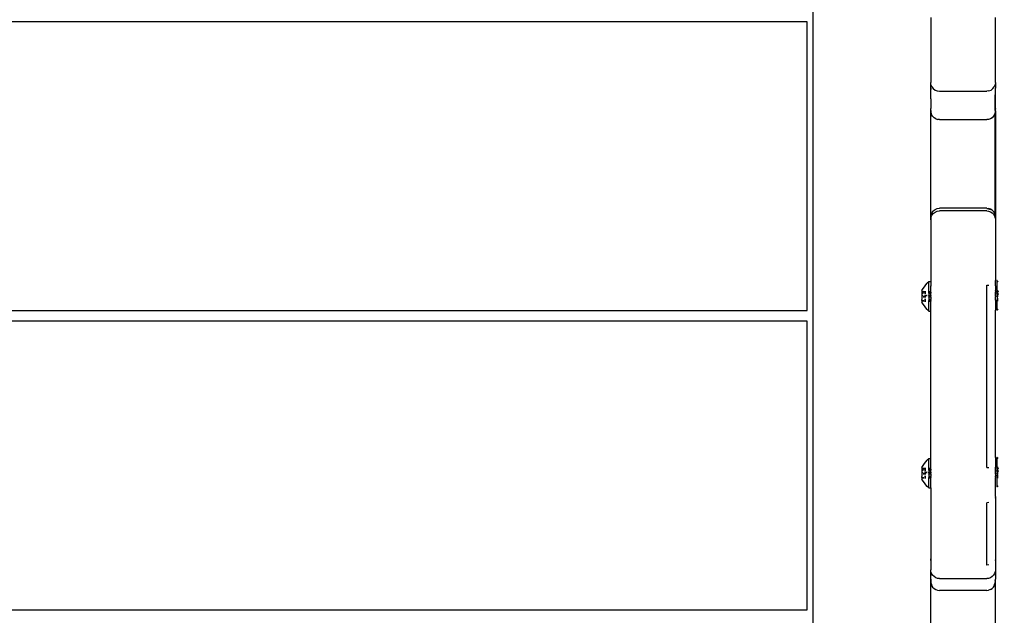
# Model space of a CAD drawing. Units: inches. Extents: x 4843 to 8641, y -2847 to -1988.
# Drawn here: x 7829 to 7862, y -2433 to -2413 of the extents above; entities that cross this region are included whole.
import ezdxf

# ---------------------------------------------------------------- set-up
doc = ezdxf.new("R2010")
doc.units = ezdxf.units.IN
doc.header["$MEASUREMENT"] = 0
doc.layers.add('VP-EQ', color=7, linetype='Continuous', true_color=0x8a3492, plot=False)
doc.styles.get("Standard").update_dxf_attribs({"font": 'arial.ttf'})
doc.dimstyles.get("Standard").update_dxf_attribs({"dimtxt": 14, "dimasz": 20, "dimexe": 20, "dimexo": 50, "dimgap": 20, "dimtad": 0, "dimdec": 0, "dimzin": 0, "dimdsep": 46, "dimtxsty": 'Standard', "dimcen": -0.09, "dimadec": 0, "dimazin": 0, "dimtfac": 1, "dimtdec": 4, "dimtofl": 0, "dimtmove": 0, "dimatfit": 3, "dimfxl": 70, "dimfxlon": 1, "dimtolj": 1, "dimtzin": 0, "dimarcsym": 0})

# ---------------------------------------------------------------- blocks, each defined once
blk = doc.blocks.new('*D293')
at = {"layer": 'Defpoints', "color": 0}
for p in [(7476.152, -2008.018), (7476.152, -2439.002), (8466.238, -2444.334)]:
    blk.add_point(p, dxfattribs=at)
at = {"layer": 'VP-EQ', "color": 0, "lineweight": -2}
for p, q in [((7476.152, -2078.018), (7476.152, -1988.018)), ((8466.238, -2078.018), (8466.238, -1988.018)), ((7496.152, -2008.018), (7935.774, -2008.018)), ((8446.238, -2008.018), (8006.616, -2008.018))]:
    blk.add_line(p, q, dxfattribs=at)
at = {"layer": 'VP-EQ', "color": 0}
for points in [[(7496.152, -2004.684), (7496.152, -2011.351), (7476.152, -2008.018)], [(8446.238, -2011.351), (8446.238, -2004.684), (8466.238, -2008.018)]]:
    blk.add_solid(points, dxfattribs=at)
at = {"layer": 'VP-EQ', "color": 0, "insert": (7971.195, -2008.018), "char_height": 14, "attachment_point": 5}
blk.add_mtext('\\A1;990', dxfattribs=at)
blk = doc.blocks.new('*D295')
at = {"layer": 'Defpoints', "color": 0}
for p in [(7630.152, -2063.002), (7630.152, -2431.977), (8312.399, -2493.827)]:
    blk.add_point(p, dxfattribs=at)
at = {"layer": 'VP-EQ', "color": 0, "lineweight": -2}
for p, q in [((7630.152, -2133.002), (7630.152, -2043.002)), ((8312.399, -2133.002), (8312.399, -2043.002)), ((7650.152, -2063.002), (7934.047, -2063.002)), ((8292.399, -2063.002), (8004.973, -2063.002))]:
    blk.add_line(p, q, dxfattribs=at)
at = {"layer": 'VP-EQ', "color": 0}
for points in [[(7650.152, -2059.669), (7650.152, -2066.336), (7630.152, -2063.002)], [(8292.399, -2066.336), (8292.399, -2059.669), (8312.399, -2063.002)]]:
    blk.add_solid(points, dxfattribs=at)
at = {"layer": 'VP-EQ', "color": 0, "insert": (7969.51, -2063.002), "char_height": 14, "attachment_point": 5}
blk.add_mtext('\\A1;690', dxfattribs=at)
blk = doc.blocks.new('RB2867')
at = {"layer": 'VP-EQ', "color": 0}
for p, q in [((7855.867, -2402.585), (7855.867, -2438.604)), ((7855.674, -2412.955), (7774.674, -2412.955)), ((7855.674, -2422.755), (7855.674, -2412.955)), ((7859.867, -2412.817), (7859.867, -2415.016)), ((7862.067, -2415.016), (7862.067, -2412.817)), ((7859.867, -2415.21), (7859.867, -2415.016)), ((7859.877, -2415.093), (7859.867, -2415.016)), ((7859.867, -2415.21), (7859.875, -2415.253)), ((7859.867, -2415.578), (7859.867, -2415.21)), ((7859.877, -2415.093), (7859.907, -2415.165)), ((7859.907, -2415.165), (7859.954, -2415.228)), ((7859.954, -2415.228), (7860.017, -2415.275)), ((7860.017, -2415.275), (7860.089, -2415.305)), ((7860.089, -2415.305), (7860.167, -2415.315)), ((7860.167, -2415.315), (7861.767, -2415.315)), ((7861.844, -2415.305), (7861.767, -2415.315)), ((7861.844, -2415.305), (7861.917, -2415.275)), ((7861.917, -2415.275), (7861.979, -2415.228)), ((7861.979, -2415.228), (7862.026, -2415.165)), ((7862.026, -2415.165), (7862.056, -2415.093)), ((7862.067, -2415.016), (7862.056, -2415.093)), ((7862.059, -2415.645), (7862.063, -2415.228)), ((7862.063, -2415.228), (7862.067, -2415.21)), ((7862.067, -2415.405), (7862.063, -2415.228)), ((7862.067, -2415.016), (7862.067, -2415.21)), ((7859.867, -2415.578), (7859.874, -2415.645)), ((7859.867, -2415.578), (7859.867, -2415.899)), ((7862.059, -2415.645), (7862.067, -2415.578)), ((7862.059, -2415.966), (7862.059, -2415.645)), ((7862.067, -2415.578), (7862.067, -2415.405)), ((7862.067, -2415.899), (7862.067, -2415.578)), ((7859.874, -2415.966), (7859.867, -2415.899)), ((7859.867, -2415.979), (7859.867, -2415.899)), ((7859.874, -2416.019), (7859.867, -2415.979)), ((7859.867, -2419.59), (7859.867, -2415.979)), ((7859.874, -2415.966), (7859.874, -2416.019)), ((7862.067, -2415.899), (7862.059, -2415.966)), ((7862.059, -2415.966), (7862.059, -2416.019)), ((7862.067, -2415.979), (7862.059, -2416.019)), ((7862.067, -2415.979), (7862.067, -2415.899)), ((7862.067, -2415.979), (7862.067, -2419.59)), ((7859.896, -2416.083), (7859.874, -2416.019)), ((7859.874, -2416.046), (7859.874, -2416.019)), ((7859.896, -2416.109), (7859.874, -2416.046)), ((7859.896, -2416.109), (7859.896, -2416.083)), ((7859.932, -2416.166), (7859.896, -2416.109)), ((7859.932, -2416.166), (7859.979, -2416.214)), ((7860.036, -2416.249), (7859.979, -2416.214)), ((7860.036, -2416.249), (7860.1, -2416.272)), ((7860.167, -2416.279), (7860.1, -2416.272)), ((7860.167, -2416.279), (7861.767, -2416.279)), ((7861.833, -2416.272), (7861.767, -2416.279)), ((7861.897, -2416.249), (7861.833, -2416.272)), ((7861.954, -2416.214), (7861.897, -2416.249)), ((7862.001, -2416.166), (7861.954, -2416.214)), ((7862.037, -2416.109), (7862.001, -2416.166)), ((7862.059, -2416.046), (7862.037, -2416.109)), ((7862.059, -2416.019), (7862.059, -2416.046)), ((7862.059, -2419.523), (7862.059, -2416.046)), ((7859.954, -2419.378), (7860.017, -2419.33)), ((7860.017, -2419.33), (7860.089, -2419.3)), ((7860.089, -2419.3), (7860.167, -2419.29)), ((7860.167, -2419.297), (7860.089, -2419.307)), ((7860.089, -2419.307), (7860.089, -2419.3)), ((7861.767, -2419.29), (7860.167, -2419.29)), ((7861.767, -2419.29), (7861.833, -2419.298)), ((7861.767, -2419.297), (7861.833, -2419.304)), ((7861.897, -2419.32), (7861.833, -2419.298)), ((7861.833, -2419.298), (7861.833, -2419.304)), ((7861.833, -2419.304), (7861.897, -2419.327)), ((7861.954, -2419.356), (7861.897, -2419.32)), ((7861.897, -2419.32), (7861.897, -2419.327)), ((7859.867, -2419.59), (7859.877, -2419.512)), ((7859.867, -2419.59), (7859.867, -2419.677)), ((7859.867, -2419.677), (7859.877, -2419.6)), ((7859.877, -2419.512), (7859.907, -2419.447)), ((7859.877, -2419.6), (7859.907, -2419.527)), ((7859.907, -2419.44), (7859.954, -2419.385)), ((7859.907, -2419.447), (7859.907, -2419.44)), ((7859.907, -2419.527), (7859.954, -2419.465)), ((7859.954, -2419.385), (7859.954, -2419.378)), ((7859.954, -2419.465), (7860.017, -2419.418)), ((7860.017, -2419.418), (7860.089, -2419.388)), ((7860.089, -2419.388), (7860.167, -2419.377)), ((7861.767, -2419.377), (7860.167, -2419.377)), ((7861.767, -2419.377), (7861.833, -2419.385)), ((7861.833, -2419.385), (7861.897, -2419.407)), ((7861.897, -2419.407), (7861.954, -2419.443)), ((7862.001, -2419.403), (7861.954, -2419.356)), ((7861.954, -2419.443), (7862.001, -2419.49)), ((7862.001, -2419.403), (7862.001, -2419.41)), ((7862.001, -2419.41), (7862.037, -2419.46)), ((7862.001, -2419.49), (7862.037, -2419.547)), ((7862.037, -2419.46), (7862.037, -2419.467)), ((7862.037, -2419.467), (7862.059, -2419.523)), ((7862.037, -2419.547), (7862.059, -2419.611)), ((7862.059, -2419.523), (7862.059, -2419.53)), ((7862.059, -2419.53), (7862.067, -2419.59)), ((7862.059, -2419.611), (7862.059, -2419.53)), ((7862.059, -2419.611), (7862.067, -2419.677)), ((7862.067, -2419.59), (7862.067, -2419.677)), ((7859.867, -2419.677), (7859.867, -2421.78)), ((7862.067, -2419.677), (7862.067, -2421.747)), ((7859.567, -2422.081), (7859.608, -2422.015)), ((7859.608, -2422.015), (7859.653, -2421.952)), ((7859.653, -2421.952), (7859.701, -2421.892)), ((7859.701, -2421.892), (7859.752, -2421.835)), ((7859.807, -2421.785), (7859.752, -2421.835)), ((7859.807, -2421.785), (7859.807, -2421.78)), ((7859.807, -2421.78), (7859.867, -2421.78)), ((7859.807, -2422.12), (7859.807, -2421.785)), ((7859.867, -2421.78), (7859.867, -2421.932)), ((7859.867, -2421.932), (7859.877, -2421.921)), ((7859.867, -2422.123), (7859.867, -2421.932)), ((7861.767, -2428.09), (7861.767, -2421.898)), ((7861.767, -2421.898), (7861.844, -2421.899)), ((7862.056, -2421.921), (7862.067, -2421.927)), ((7862.077, -2421.747), (7862.067, -2421.747)), ((7862.067, -2421.927), (7862.067, -2421.747)), ((7862.067, -2421.927), (7862.067, -2422.084)), ((7862.127, -2421.746), (7862.107, -2421.746)), ((7862.127, -2421.751), (7862.127, -2421.746)), ((7862.127, -2421.751), (7862.154, -2421.774)), ((7862.127, -2422.057), (7862.127, -2421.751)), ((7859.567, -2422.081), (7859.567, -2422.122)), ((7859.567, -2422.122), (7859.608, -2422.12)), ((7859.608, -2422.123), (7859.567, -2422.122)), ((7859.567, -2422.122), (7859.567, -2422.135)), ((7859.567, -2422.135), (7859.567, -2422.14)), ((7859.598, -2422.14), (7859.567, -2422.135)), ((7859.598, -2422.14), (7859.567, -2422.14)), ((7859.567, -2422.14), (7859.567, -2422.389)), ((7859.579, -2422.176), (7859.615, -2422.176)), ((7859.608, -2422.262), (7859.582, -2422.262)), ((7859.627, -2422.169), (7859.588, -2422.169)), ((7859.601, -2422.138), (7859.598, -2422.14)), ((7859.701, -2422.138), (7859.608, -2422.138)), ((7859.701, -2422.14), (7859.608, -2422.14)), ((7859.701, -2422.296), (7859.608, -2422.296)), ((7859.701, -2422.311), (7859.608, -2422.311)), ((7859.622, -2422.12), (7859.619, -2422.123)), ((7859.622, -2422.12), (7859.701, -2422.12)), ((7859.701, -2422.123), (7859.622, -2422.12)), ((7859.701, -2422.169), (7859.653, -2422.169)), ((7859.653, -2422.175), (7859.701, -2422.174)), ((7859.701, -2422.247), (7859.653, -2422.247)), ((7859.752, -2422.262), (7859.653, -2422.262)), ((7859.752, -2422.247), (7859.723, -2422.247)), ((7859.807, -2422.12), (7859.867, -2422.12)), ((7859.807, -2422.123), (7859.807, -2422.12)), ((7859.867, -2422.123), (7859.807, -2422.123)), ((7859.807, -2422.139), (7859.807, -2422.123)), ((7859.867, -2422.138), (7859.807, -2422.139)), ((7859.867, -2422.143), (7859.807, -2422.139)), ((7859.807, -2422.169), (7859.807, -2422.139)), ((7859.867, -2422.169), (7859.807, -2422.169)), ((7859.807, -2422.172), (7859.867, -2422.169)), ((7859.807, -2422.172), (7859.807, -2422.169)), ((7859.807, -2422.172), (7859.807, -2422.247)), ((7859.867, -2422.247), (7859.807, -2422.247)), ((7859.807, -2422.262), (7859.807, -2422.247)), ((7859.867, -2422.261), (7859.807, -2422.262)), ((7859.807, -2422.262), (7859.807, -2422.296)), ((7859.867, -2422.296), (7859.807, -2422.296)), ((7859.807, -2422.311), (7859.807, -2422.296)), ((7859.867, -2422.311), (7859.807, -2422.311)), ((7859.807, -2422.311), (7859.807, -2422.389)), ((7859.867, -2422.138), (7859.867, -2422.123)), ((7859.867, -2422.138), (7859.867, -2422.143)), ((7859.867, -2422.143), (7859.867, -2422.169)), ((7859.867, -2422.247), (7859.867, -2422.169)), ((7859.867, -2422.247), (7859.867, -2422.261)), ((7859.867, -2422.296), (7859.867, -2422.261)), ((7859.867, -2422.296), (7859.867, -2422.311)), ((7859.867, -2422.311), (7859.867, -2422.389)), ((7862.067, -2422.09), (7862.067, -2422.084)), ((7862.067, -2422.087), (7862.067, -2422.084)), ((7862.077, -2422.087), (7862.067, -2422.087)), ((7862.067, -2422.09), (7862.067, -2422.087)), ((7862.067, -2422.09), (7862.077, -2422.09)), ((7862.067, -2422.09), (7862.067, -2422.104)), ((7862.067, -2422.104), (7862.077, -2422.104)), ((7862.077, -2422.107), (7862.067, -2422.104)), ((7862.067, -2422.109), (7862.067, -2422.104)), ((7862.067, -2422.109), (7862.077, -2422.107)), ((7862.067, -2422.109), (7862.067, -2422.129)), ((7862.067, -2422.134), (7862.067, -2422.129)), ((7862.067, -2422.129), (7862.077, -2422.129)), ((7862.067, -2422.134), (7862.077, -2422.136)), ((7862.067, -2422.138), (7862.067, -2422.134)), ((7862.077, -2422.136), (7862.067, -2422.138)), ((7862.067, -2422.173), (7862.067, -2422.138)), ((7862.067, -2422.173), (7862.068, -2422.18)), ((7862.07, -2422.173), (7862.067, -2422.173)), ((7862.067, -2422.183), (7862.068, -2422.18)), ((7862.067, -2422.214), (7862.067, -2422.183)), ((7862.067, -2422.214), (7862.071, -2422.21)), ((7862.067, -2422.227), (7862.067, -2422.214)), ((7862.067, -2422.227), (7862.077, -2422.228)), ((7862.067, -2422.263), (7862.067, -2422.227)), ((7862.067, -2422.263), (7862.077, -2422.263)), ((7862.067, -2422.279), (7862.067, -2422.263)), ((7862.067, -2422.279), (7862.077, -2422.279)), ((7862.067, -2422.279), (7862.067, -2422.3)), ((7862.074, -2422.284), (7862.067, -2422.3)), ((7862.067, -2422.354), (7862.067, -2422.3)), ((7862.068, -2422.18), (7862.07, -2422.173)), ((7862.07, -2422.173), (7862.073, -2422.167)), ((7862.071, -2422.21), (7862.077, -2422.188)), ((7862.071, -2422.21), (7862.077, -2422.214)), ((7862.073, -2422.167), (7862.077, -2422.159)), ((7862.077, -2422.279), (7862.074, -2422.284)), ((7862.077, -2422.276), (7862.077, -2422.279)), ((7862.107, -2422.09), (7862.113, -2422.086)), ((7862.111, -2422.09), (7862.107, -2422.087)), ((7862.107, -2422.096), (7862.107, -2422.09)), ((7862.107, -2422.09), (7862.111, -2422.09)), ((7862.107, -2422.104), (7862.127, -2422.106)), ((7862.107, -2422.107), (7862.127, -2422.106)), ((7862.107, -2422.129), (7862.112, -2422.131)), ((7862.107, -2422.136), (7862.112, -2422.131)), ((7862.108, -2422.178), (7862.107, -2422.182)), ((7862.107, -2422.214), (7862.127, -2422.214)), ((7862.107, -2422.228), (7862.127, -2422.228)), ((7862.107, -2422.263), (7862.127, -2422.263)), ((7862.107, -2422.279), (7862.127, -2422.279)), ((7862.117, -2422.159), (7862.108, -2422.178)), ((7862.111, -2422.09), (7862.127, -2422.09)), ((7862.112, -2422.131), (7862.116, -2422.134)), ((7862.113, -2422.086), (7862.122, -2422.079)), ((7862.116, -2422.134), (7862.127, -2422.135)), ((7862.116, -2422.134), (7862.125, -2422.144)), ((7862.122, -2422.15), (7862.117, -2422.159)), ((7862.122, -2422.079), (7862.13, -2422.081)), ((7862.125, -2422.144), (7862.122, -2422.15)), ((7862.127, -2422.156), (7862.122, -2422.15)), ((7862.125, -2422.144), (7862.127, -2422.135)), ((7862.13, -2422.137), (7862.125, -2422.144)), ((7862.125, -2422.144), (7862.128, -2422.149)), ((7862.13, -2422.081), (7862.127, -2422.057)), ((7862.127, -2422.09), (7862.13, -2422.081)), ((7862.127, -2422.09), (7862.139, -2422.089)), ((7862.127, -2422.106), (7862.127, -2422.09)), ((7862.127, -2422.106), (7862.147, -2422.105)), ((7862.127, -2422.135), (7862.127, -2422.106)), ((7862.127, -2422.135), (7862.13, -2422.137)), ((7862.127, -2422.156), (7862.127, -2422.214)), ((7862.127, -2422.214), (7862.154, -2422.216)), ((7862.127, -2422.228), (7862.127, -2422.214)), ((7862.127, -2422.228), (7862.154, -2422.228)), ((7862.127, -2422.263), (7862.127, -2422.228)), ((7862.127, -2422.263), (7862.154, -2422.263)), ((7862.127, -2422.279), (7862.127, -2422.263)), ((7862.127, -2422.279), (7862.154, -2422.279)), ((7862.127, -2422.279), (7862.127, -2422.355)), ((7862.128, -2422.149), (7862.129, -2422.152)), ((7862.129, -2422.152), (7862.135, -2422.163)), ((7862.13, -2422.081), (7862.139, -2422.089)), ((7862.133, -2422.134), (7862.13, -2422.137)), ((7862.142, -2422.129), (7862.133, -2422.134)), ((7862.154, -2422.139), (7862.133, -2422.134)), ((7862.14, -2422.176), (7862.135, -2422.163)), ((7862.154, -2422.087), (7862.139, -2422.089)), ((7862.139, -2422.089), (7862.147, -2422.105)), ((7862.139, -2422.089), (7862.154, -2422.09)), ((7862.14, -2422.176), (7862.146, -2422.191)), ((7862.142, -2422.129), (7862.15, -2422.13)), ((7862.146, -2422.191), (7862.152, -2422.207)), ((7862.147, -2422.105), (7862.154, -2422.104)), ((7862.147, -2422.105), (7862.154, -2422.12)), ((7862.147, -2422.105), (7862.154, -2422.107)), ((7862.154, -2422.129), (7862.15, -2422.13)), ((7862.154, -2422.133), (7862.15, -2422.13)), ((7862.152, -2422.207), (7862.154, -2422.216)), ((7862.154, -2422.12), (7862.154, -2422.123)), ((7859.575, -2422.389), (7859.567, -2422.389)), ((7859.567, -2422.418), (7859.567, -2422.389)), ((7859.567, -2422.418), (7859.572, -2422.42)), ((7859.567, -2422.418), (7859.567, -2422.478)), ((7859.608, -2422.544), (7859.567, -2422.478)), ((7859.569, -2422.418), (7859.572, -2422.42)), ((7859.572, -2422.42), (7859.611, -2422.418)), ((7859.636, -2422.435), (7859.586, -2422.435)), ((7859.588, -2422.438), (7859.636, -2422.435)), ((7859.653, -2422.606), (7859.608, -2422.544)), ((7859.615, -2422.42), (7859.611, -2422.418)), ((7859.636, -2422.435), (7859.639, -2422.438)), ((7859.701, -2422.389), (7859.653, -2422.389)), ((7859.653, -2422.418), (7859.701, -2422.418)), ((7859.701, -2422.42), (7859.653, -2422.42)), ((7859.701, -2422.435), (7859.653, -2422.435)), ((7859.653, -2422.438), (7859.701, -2422.438)), ((7859.701, -2422.667), (7859.653, -2422.606)), ((7859.752, -2422.724), (7859.701, -2422.667)), ((7859.867, -2422.389), (7859.807, -2422.389)), ((7859.807, -2422.389), (7859.807, -2422.418)), ((7859.807, -2422.418), (7859.867, -2422.418)), ((7859.807, -2422.42), (7859.807, -2422.418)), ((7859.867, -2422.42), (7859.807, -2422.42)), ((7859.807, -2422.435), (7859.807, -2422.42)), ((7859.867, -2422.435), (7859.807, -2422.435)), ((7859.807, -2422.438), (7859.807, -2422.435)), ((7859.807, -2422.438), (7859.867, -2422.438)), ((7859.807, -2422.779), (7859.807, -2422.438)), ((7859.867, -2422.418), (7859.867, -2422.389)), ((7859.867, -2422.418), (7859.867, -2422.424)), ((7859.867, -2422.418), (7859.867, -2422.42)), ((7859.867, -2422.42), (7859.867, -2422.424)), ((7859.867, -2422.424), (7859.867, -2422.435)), ((7859.867, -2422.435), (7859.867, -2422.438)), ((7859.867, -2422.779), (7859.867, -2422.438)), ((7862.067, -2422.354), (7862.077, -2422.355)), ((7862.067, -2422.385), (7862.067, -2422.354)), ((7862.077, -2422.384), (7862.067, -2422.385)), ((7862.067, -2422.385), (7862.077, -2422.387)), ((7862.067, -2422.385), (7862.067, -2422.401)), ((7862.067, -2422.401), (7862.077, -2422.401)), ((7862.067, -2422.404), (7862.067, -2422.401)), ((7862.077, -2422.404), (7862.067, -2422.404)), ((7862.067, -2422.404), (7862.067, -2422.429)), ((7862.077, -2422.429), (7862.067, -2422.429)), ((7862.067, -2422.429), (7862.067, -2422.745)), ((7862.107, -2422.355), (7862.127, -2422.355)), ((7862.127, -2422.384), (7862.107, -2422.384)), ((7862.107, -2422.387), (7862.127, -2422.384)), ((7862.107, -2422.401), (7862.127, -2422.404)), ((7862.127, -2422.404), (7862.107, -2422.404)), ((7862.127, -2422.429), (7862.107, -2422.429)), ((7862.127, -2422.355), (7862.154, -2422.355)), ((7862.127, -2422.355), (7862.127, -2422.384)), ((7862.154, -2422.384), (7862.127, -2422.384)), ((7862.127, -2422.384), (7862.154, -2422.387)), ((7862.127, -2422.384), (7862.127, -2422.404)), ((7862.127, -2422.404), (7862.154, -2422.401)), ((7862.154, -2422.404), (7862.127, -2422.404)), ((7862.127, -2422.429), (7862.127, -2422.404)), ((7862.154, -2422.429), (7862.127, -2422.429)), ((7862.127, -2422.745), (7862.127, -2422.429)), ((7774.674, -2422.755), (7855.674, -2422.755)), ((7859.807, -2422.779), (7859.752, -2422.724)), ((7859.807, -2422.779), (7859.867, -2422.779)), ((7859.867, -2427.788), (7859.867, -2422.779)), ((7862.077, -2422.745), (7862.067, -2422.745)), ((7862.067, -2427.747), (7862.067, -2422.745)), ((7862.127, -2422.745), (7862.107, -2422.745)), ((7862.127, -2422.745), (7862.154, -2422.717)), ((7855.674, -2423.125), (7774.674, -2423.125)), ((7855.674, -2432.925), (7855.674, -2423.125)), ((7859.567, -2428.089), (7859.608, -2428.022)), ((7859.608, -2428.022), (7859.653, -2427.959)), ((7859.653, -2427.959), (7859.701, -2427.899)), ((7859.701, -2427.899), (7859.752, -2427.842)), ((7859.807, -2427.792), (7859.752, -2427.842)), ((7859.807, -2427.792), (7859.807, -2427.787)), ((7859.807, -2427.787), (7859.867, -2427.788)), ((7859.807, -2428.128), (7859.807, -2427.792)), ((7859.867, -2428.121), (7859.867, -2427.788)), ((7862.077, -2427.747), (7862.067, -2427.747)), ((7862.067, -2427.747), (7862.067, -2428.084)), ((7862.127, -2427.746), (7862.107, -2427.746)), ((7862.127, -2427.751), (7862.127, -2427.746)), ((7862.127, -2427.751), (7862.154, -2427.774)), ((7862.127, -2428.057), (7862.127, -2427.751)), ((7859.567, -2428.089), (7859.567, -2428.129)), ((7859.567, -2428.129), (7859.608, -2428.128)), ((7859.608, -2428.13), (7859.567, -2428.129)), ((7859.567, -2428.129), (7859.567, -2428.142)), ((7859.567, -2428.142), (7859.567, -2428.148)), ((7859.598, -2428.148), (7859.567, -2428.142)), ((7859.598, -2428.148), (7859.567, -2428.148)), ((7859.567, -2428.148), (7859.567, -2428.396)), ((7859.579, -2428.183), (7859.615, -2428.183)), ((7859.608, -2428.269), (7859.582, -2428.269)), ((7859.627, -2428.177), (7859.588, -2428.177)), ((7859.601, -2428.145), (7859.598, -2428.148)), ((7859.701, -2428.145), (7859.608, -2428.145)), ((7859.701, -2428.148), (7859.608, -2428.148)), ((7859.701, -2428.304), (7859.608, -2428.304)), ((7859.701, -2428.318), (7859.608, -2428.318)), ((7859.622, -2428.128), (7859.619, -2428.13)), ((7859.622, -2428.128), (7859.701, -2428.128)), ((7859.701, -2428.13), (7859.622, -2428.128)), ((7859.701, -2428.177), (7859.653, -2428.177)), ((7859.653, -2428.182), (7859.701, -2428.181)), ((7859.701, -2428.254), (7859.653, -2428.254)), ((7859.752, -2428.269), (7859.653, -2428.269)), ((7859.752, -2428.254), (7859.723, -2428.254)), ((7859.807, -2428.128), (7859.867, -2428.128)), ((7859.807, -2428.13), (7859.807, -2428.128)), ((7859.867, -2428.13), (7859.807, -2428.13)), ((7859.807, -2428.146), (7859.807, -2428.13)), ((7859.867, -2428.145), (7859.807, -2428.146)), ((7859.867, -2428.15), (7859.807, -2428.146)), ((7859.807, -2428.177), (7859.807, -2428.146)), ((7859.867, -2428.177), (7859.807, -2428.177)), ((7859.807, -2428.179), (7859.867, -2428.177)), ((7859.807, -2428.179), (7859.807, -2428.177)), ((7859.807, -2428.179), (7859.807, -2428.254)), ((7859.867, -2428.254), (7859.807, -2428.254)), ((7859.807, -2428.269), (7859.807, -2428.254)), ((7859.867, -2428.268), (7859.807, -2428.269)), ((7859.807, -2428.269), (7859.807, -2428.304)), ((7859.867, -2428.304), (7859.807, -2428.304)), ((7859.807, -2428.318), (7859.807, -2428.304)), ((7859.867, -2428.319), (7859.807, -2428.318)), ((7859.807, -2428.318), (7859.807, -2428.396)), ((7859.867, -2428.121), (7859.877, -2428.113)), ((7859.867, -2428.13), (7859.867, -2428.121)), ((7859.867, -2428.145), (7859.867, -2428.13)), ((7859.867, -2428.145), (7859.867, -2428.15)), ((7859.867, -2428.15), (7859.867, -2428.177)), ((7859.867, -2428.254), (7859.867, -2428.177)), ((7859.867, -2428.254), (7859.867, -2428.268)), ((7859.867, -2428.304), (7859.867, -2428.268)), ((7859.867, -2428.304), (7859.867, -2428.319)), ((7859.867, -2428.319), (7859.867, -2428.396)), ((7861.767, -2428.09), (7861.844, -2428.091)), ((7862.056, -2428.113), (7862.067, -2428.121)), ((7862.067, -2428.09), (7862.067, -2428.084)), ((7862.067, -2428.087), (7862.067, -2428.084)), ((7862.077, -2428.087), (7862.067, -2428.087)), ((7862.067, -2428.09), (7862.067, -2428.087)), ((7862.067, -2428.09), (7862.077, -2428.09)), ((7862.067, -2428.09), (7862.067, -2428.104)), ((7862.067, -2428.104), (7862.077, -2428.104)), ((7862.077, -2428.107), (7862.067, -2428.104)), ((7862.067, -2428.109), (7862.067, -2428.104)), ((7862.067, -2428.109), (7862.077, -2428.107)), ((7862.067, -2428.121), (7862.067, -2428.109)), ((7862.067, -2428.137), (7862.067, -2428.121)), ((7862.067, -2428.137), (7862.077, -2428.137)), ((7862.067, -2428.141), (7862.067, -2428.137)), ((7862.067, -2428.141), (7862.077, -2428.141)), ((7862.067, -2428.18), (7862.067, -2428.141)), ((7862.067, -2428.185), (7862.07, -2428.18)), ((7862.067, -2428.185), (7862.067, -2428.18)), ((7862.07, -2428.18), (7862.067, -2428.18)), ((7862.067, -2428.214), (7862.067, -2428.185)), ((7862.067, -2428.214), (7862.071, -2428.217)), ((7862.067, -2428.214), (7862.067, -2428.227)), ((7862.067, -2428.227), (7862.071, -2428.217)), ((7862.067, -2428.263), (7862.067, -2428.227)), ((7862.067, -2428.227), (7862.077, -2428.228)), ((7862.067, -2428.263), (7862.077, -2428.263)), ((7862.067, -2428.278), (7862.067, -2428.263)), ((7862.067, -2428.278), (7862.077, -2428.277)), ((7862.067, -2428.278), (7862.067, -2428.291)), ((7862.067, -2428.291), (7862.077, -2428.291)), ((7862.077, -2428.291), (7862.067, -2428.319)), ((7862.067, -2428.319), (7862.067, -2428.291)), ((7862.067, -2428.319), (7862.067, -2428.355)), ((7862.067, -2428.355), (7862.077, -2428.355)), ((7862.067, -2428.355), (7862.067, -2428.375)), ((7862.07, -2428.18), (7862.073, -2428.174)), ((7862.071, -2428.217), (7862.077, -2428.195)), ((7862.071, -2428.217), (7862.077, -2428.214)), ((7862.073, -2428.174), (7862.077, -2428.166)), ((7862.077, -2428.283), (7862.076, -2428.286)), ((7862.076, -2428.286), (7862.077, -2428.291)), ((7862.118, -2428.09), (7862.107, -2428.087)), ((7862.107, -2428.09), (7862.113, -2428.093)), ((7862.107, -2428.103), (7862.113, -2428.093)), ((7862.107, -2428.103), (7862.127, -2428.106)), ((7862.107, -2428.107), (7862.127, -2428.106)), ((7862.107, -2428.136), (7862.112, -2428.139)), ((7862.107, -2428.141), (7862.112, -2428.139)), ((7862.108, -2428.186), (7862.107, -2428.189)), ((7862.107, -2428.214), (7862.127, -2428.214)), ((7862.107, -2428.228), (7862.127, -2428.228)), ((7862.107, -2428.263), (7862.127, -2428.263)), ((7862.107, -2428.277), (7862.127, -2428.277)), ((7862.107, -2428.291), (7862.127, -2428.291)), ((7862.107, -2428.355), (7862.127, -2428.355)), ((7862.117, -2428.166), (7862.108, -2428.186)), ((7862.112, -2428.139), (7862.116, -2428.142)), ((7862.113, -2428.093), (7862.118, -2428.09)), ((7862.116, -2428.142), (7862.127, -2428.141)), ((7862.116, -2428.142), (7862.125, -2428.151)), ((7862.125, -2428.151), (7862.117, -2428.166)), ((7862.118, -2428.09), (7862.122, -2428.087)), ((7862.122, -2428.087), (7862.13, -2428.088)), ((7862.127, -2428.148), (7862.125, -2428.151)), ((7862.125, -2428.151), (7862.128, -2428.157)), ((7862.13, -2428.088), (7862.127, -2428.057)), ((7862.127, -2428.106), (7862.13, -2428.088)), ((7862.127, -2428.106), (7862.144, -2428.106)), ((7862.127, -2428.141), (7862.127, -2428.106)), ((7862.133, -2428.141), (7862.127, -2428.148)), ((7862.127, -2428.141), (7862.133, -2428.141)), ((7862.127, -2428.148), (7862.127, -2428.141)), ((7862.128, -2428.157), (7862.127, -2428.207)), ((7862.127, -2428.214), (7862.127, -2428.207)), ((7862.127, -2428.214), (7862.151, -2428.211)), ((7862.127, -2428.228), (7862.127, -2428.214)), ((7862.127, -2428.228), (7862.154, -2428.228)), ((7862.127, -2428.228), (7862.127, -2428.263)), ((7862.127, -2428.263), (7862.154, -2428.263)), ((7862.127, -2428.277), (7862.127, -2428.263)), ((7862.127, -2428.277), (7862.154, -2428.277)), ((7862.127, -2428.291), (7862.127, -2428.277)), ((7862.127, -2428.291), (7862.154, -2428.291)), ((7862.127, -2428.291), (7862.127, -2428.355)), ((7862.127, -2428.355), (7862.154, -2428.355)), ((7862.127, -2428.387), (7862.127, -2428.355)), ((7862.128, -2428.157), (7862.129, -2428.159)), ((7862.129, -2428.159), (7862.135, -2428.17)), ((7862.154, -2428.087), (7862.13, -2428.088)), ((7862.13, -2428.088), (7862.139, -2428.096)), ((7862.13, -2428.088), (7862.154, -2428.09)), ((7862.142, -2428.137), (7862.133, -2428.141)), ((7862.14, -2428.183), (7862.135, -2428.17)), ((7862.139, -2428.096), (7862.144, -2428.106)), ((7862.14, -2428.183), (7862.146, -2428.198)), ((7862.142, -2428.137), (7862.15, -2428.137)), ((7862.144, -2428.106), (7862.154, -2428.104)), ((7862.144, -2428.106), (7862.147, -2428.112)), ((7862.144, -2428.106), (7862.154, -2428.107)), ((7862.146, -2428.198), (7862.151, -2428.211)), ((7862.147, -2428.112), (7862.154, -2428.128)), ((7862.154, -2428.137), (7862.15, -2428.137)), ((7862.154, -2428.141), (7862.15, -2428.137)), ((7862.151, -2428.211), (7862.152, -2428.214)), ((7862.151, -2428.211), (7862.154, -2428.214)), ((7862.152, -2428.214), (7862.154, -2428.223)), ((7862.154, -2428.128), (7862.154, -2428.131)), ((7859.575, -2428.396), (7859.567, -2428.396)), ((7859.567, -2428.425), (7859.567, -2428.396)), ((7859.567, -2428.425), (7859.569, -2428.425)), ((7859.567, -2428.425), (7859.567, -2428.485)), ((7859.608, -2428.551), (7859.567, -2428.485)), ((7859.569, -2428.425), (7859.572, -2428.428)), ((7859.572, -2428.428), (7859.611, -2428.425)), ((7859.636, -2428.442), (7859.586, -2428.442)), ((7859.588, -2428.445), (7859.636, -2428.442)), ((7859.653, -2428.614), (7859.608, -2428.551)), ((7859.615, -2428.428), (7859.611, -2428.425)), ((7859.636, -2428.442), (7859.639, -2428.445)), ((7859.701, -2428.396), (7859.653, -2428.396)), ((7859.653, -2428.425), (7859.701, -2428.425)), ((7859.701, -2428.428), (7859.653, -2428.428)), ((7859.701, -2428.442), (7859.653, -2428.442)), ((7859.653, -2428.445), (7859.701, -2428.445)), ((7859.701, -2428.674), (7859.653, -2428.614)), ((7859.752, -2428.731), (7859.701, -2428.674)), ((7859.867, -2428.396), (7859.807, -2428.396)), ((7859.807, -2428.396), (7859.807, -2428.425)), ((7859.807, -2428.425), (7859.867, -2428.425)), ((7859.807, -2428.428), (7859.807, -2428.425)), ((7859.867, -2428.428), (7859.807, -2428.428)), ((7859.807, -2428.442), (7859.807, -2428.428)), ((7859.867, -2428.442), (7859.807, -2428.442)), ((7859.807, -2428.445), (7859.807, -2428.442)), ((7859.807, -2428.445), (7859.867, -2428.445)), ((7859.807, -2428.786), (7859.807, -2428.445)), ((7859.867, -2428.425), (7859.867, -2428.396)), ((7859.867, -2428.425), (7859.867, -2428.431)), ((7859.867, -2428.425), (7859.867, -2428.428)), ((7859.867, -2428.428), (7859.867, -2428.431)), ((7859.867, -2428.431), (7859.867, -2428.442)), ((7859.867, -2428.442), (7859.867, -2428.445)), ((7859.867, -2428.786), (7859.867, -2428.445)), ((7862.064, -2428.384), (7862.067, -2428.375)), ((7862.077, -2428.384), (7862.064, -2428.384)), ((7862.067, -2428.39), (7862.064, -2428.384)), ((7862.067, -2428.387), (7862.064, -2428.384)), ((7862.067, -2428.387), (7862.067, -2428.375)), ((7862.077, -2428.384), (7862.067, -2428.387)), ((7862.067, -2428.387), (7862.077, -2428.387)), ((7862.067, -2428.39), (7862.067, -2428.387)), ((7862.067, -2428.397), (7862.067, -2428.39)), ((7862.067, -2428.404), (7862.067, -2428.397)), ((7862.067, -2428.401), (7862.067, -2428.397)), ((7862.067, -2428.401), (7862.077, -2428.401)), ((7862.067, -2428.404), (7862.067, -2428.401)), ((7862.077, -2428.404), (7862.067, -2428.404)), ((7862.067, -2428.404), (7862.067, -2428.436)), ((7862.067, -2428.441), (7862.067, -2428.436)), ((7862.077, -2428.436), (7862.067, -2428.436)), ((7862.077, -2428.441), (7862.067, -2428.441)), ((7862.067, -2428.745), (7862.067, -2428.441)), ((7862.127, -2428.387), (7862.107, -2428.384)), ((7862.107, -2428.387), (7862.127, -2428.387)), ((7862.107, -2428.401), (7862.127, -2428.404)), ((7862.127, -2428.404), (7862.107, -2428.404)), ((7862.127, -2428.436), (7862.107, -2428.436)), ((7862.127, -2428.441), (7862.107, -2428.441)), ((7862.154, -2428.384), (7862.127, -2428.387)), ((7862.127, -2428.387), (7862.154, -2428.387)), ((7862.127, -2428.404), (7862.127, -2428.387)), ((7862.127, -2428.404), (7862.154, -2428.401)), ((7862.154, -2428.404), (7862.127, -2428.404)), ((7862.127, -2428.404), (7862.127, -2428.436)), ((7862.154, -2428.436), (7862.127, -2428.436)), ((7862.127, -2428.441), (7862.127, -2428.436)), ((7862.154, -2428.441), (7862.127, -2428.441)), ((7862.127, -2428.745), (7862.127, -2428.441)), ((7859.807, -2428.786), (7859.752, -2428.731)), ((7859.807, -2428.786), (7859.867, -2428.786)), ((7859.867, -2428.786), (7859.867, -2431.195)), ((7862.077, -2428.745), (7862.067, -2428.745)), ((7862.067, -2429.079), (7862.067, -2428.745)), ((7862.127, -2428.745), (7862.107, -2428.745)), ((7862.127, -2428.745), (7862.154, -2428.717)), ((7861.844, -2429.28), (7861.767, -2429.287)), ((7861.767, -2431.402), (7861.767, -2429.287)), ((7862.067, -2429.079), (7862.056, -2429.133)), ((7862.067, -2429.079), (7862.067, -2431.195)), ((7859.877, -2431.248), (7859.867, -2431.195)), ((7859.867, -2431.195), (7859.867, -2431.563)), ((7862.067, -2431.195), (7862.056, -2431.248)), ((7862.067, -2431.195), (7862.067, -2431.563)), ((7859.874, -2431.629), (7859.867, -2431.563)), ((7859.867, -2431.887), (7859.867, -2431.563)), ((7859.896, -2431.693), (7859.874, -2431.629)), ((7859.932, -2431.75), (7859.896, -2431.693)), ((7861.844, -2431.395), (7861.767, -2431.402)), ((7862.037, -2431.693), (7862.001, -2431.75)), ((7862.059, -2431.629), (7862.037, -2431.693)), ((7862.067, -2431.563), (7862.059, -2431.629)), ((7862.067, -2431.563), (7862.067, -2431.887)), ((7859.867, -2431.887), (7859.874, -2431.954)), ((7859.867, -2431.967), (7859.867, -2431.887)), ((7859.867, -2431.967), (7859.874, -2432.006)), ((7859.867, -2434.876), (7859.867, -2431.967)), ((7859.874, -2431.954), (7859.874, -2432.006)), ((7859.874, -2432.006), (7859.896, -2432.069)), ((7859.874, -2432.006), (7859.874, -2432.033)), ((7859.874, -2432.033), (7859.896, -2432.097)), ((7859.979, -2431.797), (7859.932, -2431.75)), ((7860.036, -2431.833), (7859.979, -2431.797)), ((7860.1, -2431.855), (7860.036, -2431.833)), ((7860.167, -2431.863), (7860.1, -2431.855)), ((7860.167, -2431.863), (7861.767, -2431.863)), ((7861.833, -2431.855), (7861.767, -2431.863)), ((7861.897, -2431.833), (7861.833, -2431.855)), ((7861.954, -2431.797), (7861.897, -2431.833)), ((7862.001, -2431.75), (7861.954, -2431.797)), ((7862.037, -2432.069), (7862.059, -2432.006)), ((7862.037, -2432.097), (7862.059, -2432.033)), ((7862.059, -2431.954), (7862.067, -2431.887)), ((7862.059, -2432.006), (7862.067, -2431.967)), ((7862.059, -2432.033), (7862.059, -2432.006)), ((7862.067, -2431.967), (7862.067, -2431.887)), ((7862.067, -2434.876), (7862.067, -2431.967)), ((7859.896, -2432.069), (7859.896, -2432.097)), ((7859.896, -2432.097), (7859.932, -2432.154)), ((7859.932, -2432.154), (7859.979, -2432.201)), ((7859.979, -2432.201), (7860.036, -2432.237)), ((7860.036, -2432.237), (7860.1, -2432.259)), ((7860.1, -2432.259), (7860.167, -2432.267)), ((7861.767, -2432.267), (7860.167, -2432.267)), ((7861.767, -2432.267), (7861.833, -2432.259)), ((7861.897, -2432.237), (7861.833, -2432.259)), ((7861.897, -2432.237), (7861.954, -2432.201)), ((7862.001, -2432.154), (7861.954, -2432.201)), ((7862.001, -2432.154), (7862.037, -2432.097)), ((7862.037, -2432.097), (7862.037, -2432.069)), ((7777.227, -2432.925), (7855.674, -2432.925))]:
    blk.add_line(p, q, dxfattribs=at)
blk = doc.blocks.new('RB2867_2D')
at = {"layer": 'VP-EQ', "color": 0}
blk.add_blockref('RB2867', (0, 0), dxfattribs=at)

msp = doc.modelspace()

# ---------------------------------------------------------------- block references
at = {"layer": 'VP-EQ', "color": 0}
msp.add_blockref('RB2867_2D', (0, 0), dxfattribs=at)

# ---------------------------------------------------------------- dimensions: what is measured, and where the dimension line sits
dim = msp.add_linear_dim(base=(7476.152, -2008.018), p1=(8466.238, -2444.334), p2=(7476.152, -2439.002), dimstyle='Standard', dxfattribs=at)
dim.commit()
dim.dimension.update_dxf_attribs({"geometry": '*D293', "text_midpoint": (7971.195, -2008.018), "dimtype": 160})
dim = msp.add_linear_dim(base=(7630.152, -2063.002), p1=(8312.399, -2493.827), p2=(7630.152, -2431.977), text='690', dimstyle='Standard', dxfattribs=at)
dim.commit()
dim.dimension.update_dxf_attribs({"geometry": '*D295', "text_midpoint": (7969.51, -2063.002), "dimtype": 160})

doc.saveas('drawing.dxf')
